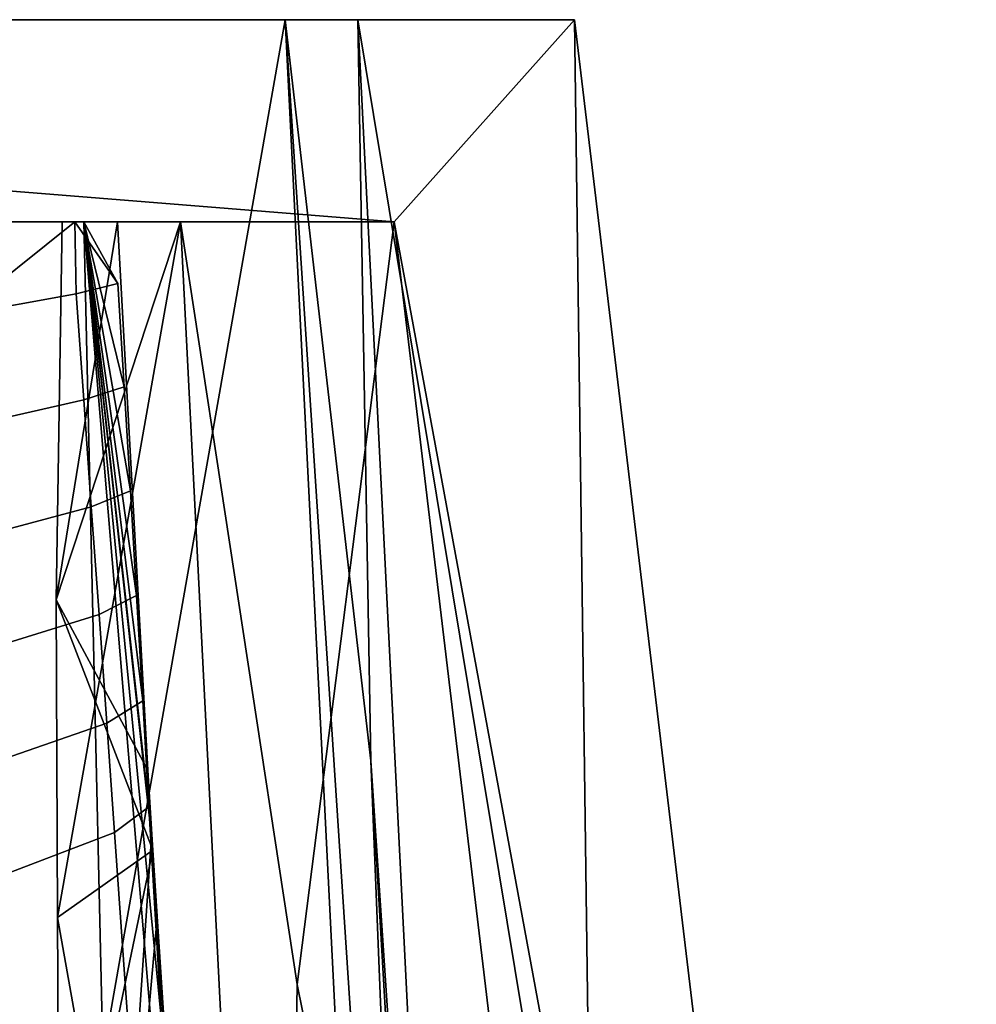
# Model space of a CAD drawing. Units: centimetres. Extents: x -2.8 to 2.8, y -26 to 6.1.
# Drawn here: x 1.1 to 2.3, y -11.2 to -9.8 of the extents above; entities that cross this region are included whole.
import ezdxf

# ---------------------------------------------------------------- set-up
doc = ezdxf.new("R2010")
doc.units = ezdxf.units.CM
doc.header["$MEASUREMENT"] = 0
doc.layers.add('ACAD_FREEWAY_COMPONENT_38_Mesh_0', color=7, linetype='Continuous')

msp = doc.modelspace()

# ---------------------------------------------------------------- linework, layer by layer
at = {"layer": 'ACAD_FREEWAY_COMPONENT_38_Mesh_0'}
for points in [[(1.8, -9.8477, -3.13), (-1.8, -9.8477, -3.13), (1.5588, -10.1177, -3.13)], [(1.5588, -10.1177, -3.13), (-1.8, -9.8477, -3.13), (-1.5588, -10.1177, -3.13)], [(1.8, -9.8477, -3.13), (0.2627, -9.8477, -3.8716), (-1.8, -9.8477, -3.13)], [(0.6877, -9.8477, -4.1804), (0.2627, -9.8477, -3.8716), (1.8, -9.8477, -3.13)], [(0.85, -9.8477, -4.68), (0.6877, -9.8477, -4.1804), (1.8, -9.8477, -3.13)], [(1.5104, -9.8477, -5.8333), (1.4133, -9.8477, -5.93), (0.85, -9.8477, -5.8181)], [(1.5104, -9.8477, -5.8333), (0.85, -9.8477, -5.8181), (0.85, -9.8477, -5.537)], [(1.5104, -9.8477, -5.8333), (0.85, -9.8477, -5.537), (0.85, -9.8477, -4.68)], [(1.5104, -9.8477, -5.8333), (0.85, -9.8477, -4.68), (1.8, -9.8477, -3.13)], [(0.85, -9.8477, -5.8181), (1.4133, -9.8477, -5.93), (0.9493, -9.8477, -5.93)], [(1.5594, -12.7561, -7.4468), (0.9015, -12.7561, -7.4468), (1.4133, -9.8477, -5.93)], [(0.9015, -12.7561, -7.4468), (0.9493, -9.8477, -5.93), (1.4133, -9.8477, -5.93)], [(1.4133, -9.8477, -5.93), (1.5104, -9.8477, -5.8333), (1.5279, -10.8376, -6.419)], [(1.4133, -9.8477, -5.93), (1.5279, -10.8376, -6.419), (1.6048, -12.7593, -7.4362)], [(1.4133, -9.8477, -5.93), (1.6048, -12.7593, -7.4362), (1.5594, -12.7561, -7.4468)], [(1.5104, -9.8477, -5.8333), (1.8, -9.8477, -3.13), (1.825, -11.7501, -4.9224)], [(1.5104, -9.8477, -5.8333), (1.825, -11.7501, -4.9224), (1.6581, -12.7913, -7.3699)], [(1.5104, -9.8477, -5.8333), (1.6581, -12.7913, -7.3699), (1.5279, -10.8376, -6.419)], [(1.8, -9.8477, -3.13), (1.5588, -10.1177, -3.13), (2.3364, -14.3336, -3.13)], [(1.8, -9.8477, -3.13), (2.3364, -14.3336, -3.13), (1.825, -11.7501, -4.9224)], [(1.5588, -10.1177, -3.13), (-1.5588, -10.1177, -3.13), (0.77, -10.1177, -3.1581)], [(0.77, -10.1177, -3.8154), (1.5588, -10.1177, -3.13), (0.77, -10.1177, -3.1581)], [(0.77, -10.1177, -3.8154), (1.1325, -10.1177, -4.3619), (1.5588, -10.1177, -3.13)], [(0.77, -10.1177, -3.8154), (0.9768, -10.2424, -4.042), (1.1325, -10.1177, -4.3619)], [(1.1325, -10.1177, -4.3619), (0.9768, -10.2424, -4.042), (1.1342, -10.2139, -4.3586)], [(1.1157, -10.1177, -5.7663), (1.1075, -10.6225, -6.0296), (1.2735, -10.1177, -5.7663)], [(1.1075, -10.6225, -6.0296), (1.1095, -11.0469, -6.2509), (1.2735, -10.1177, -5.7663)], [(1.1157, -10.1177, -5.7663), (1.1157, -10.1177, -5.7421), (1.1075, -10.6225, -6.0296)], [(1.1897, -10.1177, -5.3823), (1.2299, -10.8502, -5.7826), (1.1075, -10.6225, -6.0296)], [(1.1897, -10.1177, -5.3823), (1.1075, -10.6225, -6.0296), (1.1157, -10.1177, -5.7421)], [(1.2735, -10.1177, -5.7663), (1.1095, -11.0469, -6.2509), (1.4052, -12.7089, -7.1177)], [(1.1157, -10.1177, -5.7663), (1.2735, -10.1177, -5.7663), (1.1157, -10.1177, -5.7421)], [(1.1157, -10.1177, -5.7421), (1.2735, -10.1177, -5.7663), (1.1897, -10.1177, -5.3823)], [(1.1325, -10.1177, -4.3619), (1.1447, -10.1177, -5.0175), (1.5588, -10.1177, -3.13)], [(1.1325, -10.1177, -4.3619), (1.1902, -10.1999, -4.7039), (1.1447, -10.1177, -5.0175)], [(1.1902, -10.1999, -4.7039), (1.1325, -10.1177, -4.3619), (1.1342, -10.2139, -4.3586)], [(1.1447, -10.1177, -5.0175), (1.1897, -10.1177, -5.3823), (1.5588, -10.1177, -3.13)], [(1.1897, -10.1177, -5.3823), (1.1447, -10.1177, -5.0175), (1.235, -10.9386, -5.4412)], [(1.1815, -11.7323, -5.3536), (1.235, -10.9386, -5.4412), (1.1447, -10.1177, -5.0175)], [(1.1447, -10.1177, -5.0175), (1.1902, -10.1999, -4.7039), (1.1984, -10.338, -4.7296)], [(1.1447, -10.1177, -5.0175), (1.1984, -10.338, -4.7296), (1.2067, -10.4769, -4.7553)], [(1.1447, -10.1177, -5.0175), (1.2067, -10.4769, -4.7553), (1.215, -10.6167, -4.7809)], [(1.1447, -10.1177, -5.0175), (1.215, -10.6167, -4.7809), (1.2233, -10.7575, -4.8066)], [(1.1447, -10.1177, -5.0175), (1.2233, -10.7575, -4.8066), (1.2316, -10.8992, -4.8323)], [(1.1447, -10.1177, -5.0175), (1.2316, -10.8992, -4.8323), (1.2483, -11.1853, -4.8837)], [(1.1447, -10.1177, -5.0175), (1.2483, -11.1853, -4.8837), (1.2799, -11.7309, -4.9803)], [(1.1447, -10.1177, -5.0175), (1.2799, -11.7309, -4.9803), (1.1815, -11.7323, -5.3536)], [(1.5588, -10.1177, -3.13), (1.1897, -10.1177, -5.3823), (1.2735, -10.1177, -5.7663)], [(1.1897, -10.1177, -5.3823), (1.235, -10.9386, -5.4412), (1.2299, -10.8502, -5.7826)], [(1.5588, -10.1177, -3.13), (1.2735, -10.1177, -5.7663), (1.4294, -11.1362, -5.3799)], [(1.2735, -10.1177, -5.7663), (1.4052, -12.7089, -7.1177), (1.4294, -11.1362, -5.3799)], [(2.0419, -14.1603, -3.13), (1.5588, -10.1177, -3.13), (1.4294, -11.1362, -5.3799)], [(1.5588, -10.1177, -3.13), (2.0419, -14.1603, -3.13), (2.3364, -14.3336, -3.13)], [(1.1902, -10.1999, -4.7039), (1.1342, -10.2139, -4.3586), (1.1444, -10.3555, -4.3751), (1.1984, -10.338, -4.7296)], [(1.1342, -10.2139, -4.3586), (0.9768, -10.2424, -4.042), (0.9839, -10.3919, -4.0506), (1.1444, -10.3555, -4.3751)], [(1.1546, -10.4982, -4.3918), (1.2067, -10.4769, -4.7553), (1.1984, -10.338, -4.7296), (1.1444, -10.3555, -4.3751)], [(0.9911, -10.5422, -4.0593), (1.1546, -10.4982, -4.3918), (1.1444, -10.3555, -4.3751), (0.9839, -10.3919, -4.0506)], [(1.1649, -10.6421, -4.4085), (1.215, -10.6167, -4.7809), (1.2067, -10.4769, -4.7553), (1.1546, -10.4982, -4.3918)], [(0.9911, -10.5422, -4.0593), (0.9983, -10.6936, -4.068), (1.1649, -10.6421, -4.4085), (1.1546, -10.4982, -4.3918)], [(1.1095, -11.0469, -6.2509), (1.1075, -10.6225, -6.0296), (1.2368, -10.9569, -5.8274)], [(1.1075, -10.6225, -6.0296), (1.2299, -10.8502, -5.7826), (1.2368, -10.9569, -5.8274)], [(1.1649, -10.6421, -4.4085), (1.1752, -10.7871, -4.4253), (1.2233, -10.7575, -4.8066), (1.215, -10.6167, -4.7809)], [(1.1649, -10.6421, -4.4085), (0.9983, -10.6936, -4.068), (1.0056, -10.8459, -4.0768), (1.1752, -10.7871, -4.4253)], [(1.2233, -10.7575, -4.8066), (1.1752, -10.7871, -4.4253), (1.1856, -10.9334, -4.4421), (1.2316, -10.8992, -4.8323)], [(1.0129, -10.9993, -4.0857), (1.1856, -10.9334, -4.4421), (1.1752, -10.7871, -4.4253), (1.0056, -10.8459, -4.0768)], [(1.235, -10.9386, -5.4412), (1.2422, -11.0518, -5.4743), (1.2368, -10.9569, -5.8274), (1.2299, -10.8502, -5.7826)], [(1.6581, -12.7913, -7.3699), (1.6402, -12.772, -7.4085), (1.5279, -10.8376, -6.419)], [(1.6402, -12.772, -7.4085), (1.6048, -12.7593, -7.4362), (1.5279, -10.8376, -6.419)], [(1.2066, -11.2294, -4.476), (1.2483, -11.1853, -4.8837), (1.2316, -10.8992, -4.8323), (1.1856, -10.9334, -4.4421)], [(1.0129, -10.9993, -4.0857), (1.0278, -11.3089, -4.1037), (1.2066, -11.2294, -4.476), (1.1856, -10.9334, -4.4421)], [(1.235, -10.9386, -5.4412), (1.1815, -11.7323, -5.3536), (1.2422, -11.0518, -5.4743)], [(1.1095, -11.0469, -6.2509), (1.2368, -10.9569, -5.8274), (1.1119, -11.557, -6.5169)], [(1.2368, -10.9569, -5.8274), (1.3015, -11.949, -6.2414), (1.1119, -11.557, -6.5169)], [(1.3099, -12.0993, -5.7847), (1.3015, -11.949, -6.2414), (1.2368, -10.9569, -5.8274), (1.2422, -11.0518, -5.4743)], [(1.1119, -11.557, -6.5169), (1.4052, -12.7089, -7.1177), (1.1095, -11.0469, -6.2509)], [(1.3099, -12.0993, -5.7847), (1.2422, -11.0518, -5.4743), (1.1815, -11.7323, -5.3536)], [(2.0419, -14.1603, -3.13), (1.4294, -11.1362, -5.3799), (1.4052, -12.7089, -7.1177)]]:
    msp.add_3dface(points, dxfattribs=at)

doc.saveas('drawing.dxf')
